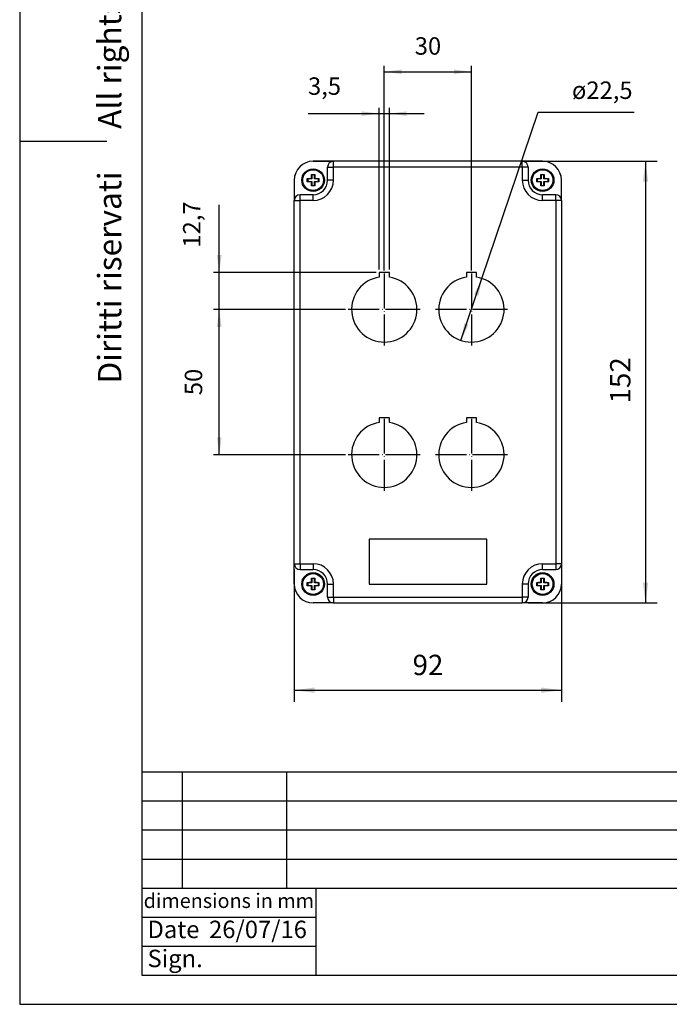
# Model space of a CAD drawing. Units: millimetres. Extents: x -863 to -443, y 99 to 693.
# Drawn here: x -863 to -639, y 99 to 438 of the extents above; entities that cross this region are included whole.
import ezdxf

# ---------------------------------------------------------------- set-up
doc = ezdxf.new("R2010")
doc.units = ezdxf.units.MM
doc.linetypes.add('DOT_CENTER', pattern=[14, 12, -1, 0, -1])
doc.layers.add('1', color=7, linetype='Continuous')
doc.styles.add('CONVERTER_11', font='ARIAL.TTF', dxfattribs={"width": 1.2})
doc.styles.add('CONVERTER_12', font='ARIAL.TTF', dxfattribs={"width": 1.38})
doc.styles.add('CONVERTER_13', font='simplex.shx', dxfattribs={"width": 0.95})
doc.dimstyles.new('ME10_DIM_10', dxfattribs={"dimtxt": 6, "dimasz": 6, "dimexe": 2, "dimexo": 1, "dimgap": 4, "dimtad": 1, "dimdsep": 46, "dimtxsty": 'CONVERTER_13', "dimsah": 1, "dimcen": 0.09, "dimclrd": 7, "dimclre": 7, "dimclrt": 7, "dimadec": 0, "dimazin": 0, "dimtfac": 1, "dimtdec": 4, "dimtix": 1, "dimtmove": 0, "dimatfit": 3, "dimfxl": 1, "dimtolj": 1, "dimtzin": 0, "dimarcsym": 0})
doc.dimstyles.new('ME10_DIM_11', dxfattribs={"dimtxt": 6, "dimasz": 6, "dimexe": 2, "dimexo": 1, "dimgap": 4, "dimtad": 1, "dimdsep": 46, "dimtxsty": 'CONVERTER_13', "dimsah": 1, "dimcen": 0.09, "dimclrd": 7, "dimclre": 7, "dimclrt": 7, "dimadec": 0, "dimazin": 0, "dimtfac": 1, "dimtdec": 4, "dimtix": 1, "dimtmove": 0, "dimatfit": 3, "dimfxl": 1, "dimtolj": 1, "dimtzin": 0, "dimarcsym": 0})
doc.dimstyles.new('ME10_DIM_12', dxfattribs={"dimtxt": 6, "dimasz": 6, "dimexe": 2, "dimexo": 1, "dimgap": 4, "dimtad": 1, "dimdsep": 46, "dimtxsty": 'CONVERTER_13', "dimsah": 1, "dimcen": 0.09, "dimclrd": 7, "dimclre": 7, "dimclrt": 7, "dimadec": 0, "dimazin": 0, "dimtfac": 1, "dimtdec": 4, "dimtix": 1, "dimtmove": 0, "dimatfit": 3, "dimfxl": 1, "dimtolj": 1, "dimtzin": 0, "dimarcsym": 0})
doc.dimstyles.new('ME10_DIM_16', dxfattribs={"dimtxt": 7, "dimasz": 7, "dimexe": 4, "dimexo": 2, "dimgap": 3, "dimtad": 1, "dimdsep": 46, "dimtxsty": 'CONVERTER_13', "dimsah": 1, "dimcen": 0.09, "dimclrd": 7, "dimclre": 7, "dimclrt": 7, "dimadec": 0, "dimazin": 0, "dimtfac": 1, "dimtdec": 4, "dimtix": 1, "dimtmove": 0, "dimatfit": 3, "dimfxl": 1, "dimtolj": 1, "dimtzin": 0, "dimarcsym": 0})
doc.dimstyles.new('ME10_DIM_17', dxfattribs={"dimtxt": 7, "dimasz": 7, "dimexe": 4, "dimexo": 2, "dimgap": 3, "dimtad": 1, "dimdsep": 46, "dimtxsty": 'CONVERTER_13', "dimsah": 1, "dimcen": 0.09, "dimclrd": 7, "dimclre": 7, "dimclrt": 7, "dimadec": 0, "dimazin": 0, "dimtfac": 1, "dimtdec": 4, "dimtix": 1, "dimtmove": 0, "dimatfit": 3, "dimfxl": 1, "dimtolj": 1, "dimtzin": 0, "dimarcsym": 0})
doc.dimstyles.new('ME10_DIM_18', dxfattribs={"dimtxt": 6, "dimasz": 6, "dimexe": 2, "dimexo": 1, "dimgap": 4, "dimtad": 1, "dimdsep": 46, "dimtxsty": 'CONVERTER_13', "dimsah": 1, "dimcen": 0.09, "dimclrd": 7, "dimclre": 7, "dimclrt": 7, "dimadec": 0, "dimazin": 0, "dimtfac": 1, "dimtdec": 4, "dimtix": 1, "dimtmove": 0, "dimatfit": 3, "dimfxl": 1, "dimtolj": 1, "dimtzin": 0, "dimarcsym": 0})

# ---------------------------------------------------------------- blocks, each defined once
blk = doc.blocks.new('_formato_A4', base_point=(-221.5518526084645, 49.58868613946105))
at = {"layer": '1', "color": 7, "linetype": 'Continuous'}
for p, q in [((-431.5518526084646, 346.5886861394612), (-431.5518526084646, 49.58868613946105)), ((-410.5518526084645, 341.5886861394612), (-410.5518526084645, 54.58868613946094)), ((-431.5518526084646, 198.0886861394608), (-416.5518526084646, 198.0886861394608)), ((-410.5518526084645, 89.58868613946106), (-226.5518526084645, 89.58868613946106)), ((-403.5518526084645, 84.58868613946106), (-403.5518526084645, 89.58868613946106)), ((-385.5518526084644, 84.58868613946106), (-385.5518526084644, 89.58868613946106)), ((-410.5518526084645, 84.58868613946106), (-226.5518526084645, 84.58868613946106)), ((-403.5518526084645, 79.58868613946106), (-403.5518526084645, 84.58868613946106)), ((-385.5518526084644, 79.58868613946106), (-385.5518526084644, 84.58868613946106)), ((-410.5518526084645, 79.58868613946106), (-226.5518526084645, 79.58868613946106)), ((-403.5518526084645, 74.58868613946106), (-403.5518526084645, 79.58868613946106)), ((-385.5518526084644, 74.58868613946106), (-385.5518526084644, 79.58868613946106)), ((-410.5518526084645, 74.58868613946106), (-226.5518526084645, 74.58868613946106)), ((-403.5518526084645, 69.58868613946106), (-403.5518526084645, 74.58868613946106)), ((-385.5518526084644, 69.58868613946106), (-385.5518526084644, 74.58868613946106)), ((-410.5518526084645, 69.58868613946106), (-226.5518526084645, 69.58868613946106)), ((-410.5518526084645, 69.58868613946106), (-410.5518526084645, 54.58868613946094)), ((-380.5518526084645, 69.58868613946106), (-380.5518526084645, 54.58868613946105)), ((-410.5518526084645, 64.58868613946095), (-380.5518526084645, 64.58868613946095)), ((-410.5518526084645, 59.58868613946091), (-380.5518526084645, 59.58868613946091)), ((-410.5518526084645, 54.58868613946094), (-226.5518526084645, 54.58868613946094)), ((-431.5518526084646, 49.58868613946105), (-221.5518526084645, 49.58868613946105))]:
    blk.add_line(p, q, dxfattribs=at)
at = {"layer": '1', "color": 7, "insert": (-415.5518526084646, 201.0886861394608), "char_height": 4, "attachment_point": 5, "rotation": 90, "line_spacing_factor": 1.32052821128451, "style": 'CONVERTER_11'}
blk.add_mtext('Diritti riservati      All rights reserved', dxfattribs=at)
at = {"layer": '1', "color": 7}
for s, insert, char_height, attachment_point, line_spacing_factor, style in [('dimensions in mm', (-395.5518526084645, 67.088686139461), 2.5, 5, 0.60024009603842, 'CONVERTER_12'), ('Date', (-409.5518526084645, 62.08868613946093), 3, 4, 1.32052821128451, 'CONVERTER_11'), ('26/07/16', (-398.9518526084645, 62.08868613946093), 3, 4, 1.32052821128451, 'CONVERTER_11'), ('Sign.', (-409.5518526084645, 57.08868613946093), 3, 4, 1.32052821128451, 'CONVERTER_11')]:
    blk.add_mtext(s, dxfattribs=dict(at, insert=insert, char_height=char_height, attachment_point=attachment_point, line_spacing_factor=line_spacing_factor, style=style))
blk = doc.blocks.new('A4', base_point=(-443.103705216929, 99.1773722789221))
at = {"layer": '1', "xscale": 2, "yscale": 2, "zscale": 2}
blk.add_blockref('_formato_A4', (-443.103705216929, 99.1773722789221), dxfattribs=at)
blk = doc.blocks.new('*D3')
at = {"layer": '1', "color": 7, "linetype": 'Continuous'}
for p, q in [((-794.397693222862, 350.9980389596641), (-794.397693222862, 374.271323268153)), ((-740.3500002018459, 350.9980389596641), (-796.397693222862, 350.9980389596641)), ((-794.397693222862, 338.298038959664), (-794.397693222862, 350.9980389596641)), ((-750.9750002018459, 338.298038959664), (-796.397693222862, 338.298038959664)), ((-794.397693222862, 326.298038959664), (-794.397693222862, 338.298038959664))]:
    blk.add_line(p, q, dxfattribs=at)
at = {"layer": '1', "color": 7}
for points in [[(-795.1876082083863, 356.9980389596641), (-793.6077782373377, 356.9980389596641), (-794.397693222862, 350.9980389596641)], [(-793.6077782373377, 332.298038959664), (-795.1876082083863, 332.298038959664), (-794.397693222862, 338.298038959664)]]:
    blk.add_solid(points, dxfattribs=at)
at = {"layer": '1', "color": 7, "insert": (-798.9976932228619, 359.571323268153), "char_height": 6, "attachment_point": 7, "rotation": 90, "line_spacing_factor": 0.60024009603842, "style": 'CONVERTER_13'}
blk.add_mtext('12,7', dxfattribs=at)
blk = doc.blocks.new('*D4')
at = {"layer": '1', "color": 7, "linetype": 'Continuous'}
for p, q in [((-739.3500002018459, 351.9980389596641), (-739.3500002018459, 407.686653817182)), ((-735.8500002018459, 351.9980389596641), (-735.8500002018459, 407.686653817182)), ((-763.854289635991, 405.686653817182), (-739.3500002018459, 405.686653817182)), ((-739.3500002018459, 405.686653817182), (-735.8500002018459, 405.686653817182)), ((-735.8500002018459, 405.686653817182), (-723.8500002018459, 405.686653817182))]:
    blk.add_line(p, q, dxfattribs=at)
at = {"layer": '1', "color": 7}
for points in [[(-745.3500002018459, 404.8967388316576), (-745.3500002018459, 406.4765688027064), (-739.3500002018459, 405.686653817182)], [(-729.8500002018459, 406.4765688027064), (-729.8500002018459, 404.8967388316576), (-735.8500002018459, 405.686653817182)]]:
    blk.add_solid(points, dxfattribs=at)
at = {"layer": '1', "color": 7, "insert": (-763.854289635991, 410.286653817182), "char_height": 6, "attachment_point": 7, "rotation": 0.00013888888888888892, "line_spacing_factor": 0.60024009603842, "style": 'CONVERTER_13'}
blk.add_mtext('3,5', dxfattribs=at)
blk = doc.blocks.new('*D5')
at = {"layer": '1', "color": 7, "linetype": 'Continuous'}
for p, q in [((-750.9750002018459, 338.298038959664), (-796.4007451462049, 338.298038959664)), ((-794.4007451462049, 288.298038959664), (-794.4007451462049, 338.298038959664)), ((-750.9750002018459, 288.298038959664), (-796.4007451462049, 288.298038959664))]:
    blk.add_line(p, q, dxfattribs=at)
at = {"layer": '1', "color": 7}
for points in [[(-793.6108301606806, 332.298038959664), (-795.1906601317293, 332.298038959664), (-794.4007451462049, 338.298038959664)], [(-795.1906601317293, 294.298038959664), (-793.6108301606806, 294.298038959664), (-794.4007451462049, 288.298038959664)]]:
    blk.add_solid(points, dxfattribs=at)
at = {"layer": '1', "color": 7, "insert": (-798.4007451462049, 308.798038959664), "char_height": 6, "attachment_point": 7, "rotation": 90, "line_spacing_factor": 0.60024009603842, "style": 'CONVERTER_13'}
blk.add_mtext('50', dxfattribs=at)
blk = doc.blocks.new('*D9')
at = {"layer": '1', "color": 7, "linetype": 'Continuous'}
for p, q in [((-768.6000002018459, 248.7980389596641), (-768.6000002018459, 203.2752154144811)), ((-676.6000002018459, 248.7980389596641), (-676.6000002018459, 203.2752154144811)), ((-768.6000002018459, 207.2752154144811), (-676.6000002018459, 207.2752154144811))]:
    blk.add_line(p, q, dxfattribs=at)
at = {"layer": '1', "color": 7}
for points in [[(-761.6000002018459, 208.1967828975929), (-761.6000002018459, 206.3536479313693), (-768.6000002018459, 207.2752154144811)], [(-683.6000002018459, 206.3536479313693), (-683.6000002018459, 208.1967828975929), (-676.6000002018459, 207.2752154144811)]]:
    blk.add_solid(points, dxfattribs=at)
at = {"layer": '1', "color": 7, "insert": (-727.8500002018459, 210.2752154144811), "char_height": 7, "attachment_point": 7, "rotation": 0.00013888888888888892, "line_spacing_factor": 0.60024009603842, "style": 'CONVERTER_13'}
blk.add_mtext('92', dxfattribs=at)
blk = doc.blocks.new('*D10')
at = {"layer": '1', "color": 7, "linetype": 'Continuous'}
for p, q in [((-688.1000002018459, 389.294118959664), (-643.6790810461864, 389.294118959664)), ((-647.6790810461864, 389.294118959664), (-647.6790810461864, 237.298038959664)), ((-688.1000002018459, 237.298038959664), (-643.6790810461864, 237.298038959664))]:
    blk.add_line(p, q, dxfattribs=at)
at = {"layer": '1', "color": 7}
for points in [[(-646.7575135630747, 382.294118959664), (-648.6006485292982, 382.294118959664), (-647.6790810461864, 389.294118959664)], [(-648.6006485292982, 244.298038959664), (-646.7575135630747, 244.298038959664), (-647.6790810461864, 237.298038959664)]]:
    blk.add_solid(points, dxfattribs=at)
at = {"layer": '1', "color": 7, "insert": (-650.6790810461864, 305.946078959664), "char_height": 7, "attachment_point": 7, "rotation": 90, "line_spacing_factor": 0.60024009603842, "style": 'CONVERTER_13'}
blk.add_mtext('152', dxfattribs=at)
blk = doc.blocks.new('*D11')
at = {"layer": '1', "color": 7, "linetype": 'Continuous'}
for p, q in [((-737.6000002018459, 351.673038959664), (-737.6000002018459, 422.091543113292)), ((-707.6000002018459, 351.673038959664), (-707.6000002018459, 422.091543113292)), ((-737.6000002018459, 420.091543113292), (-707.6000002018459, 420.091543113292))]:
    blk.add_line(p, q, dxfattribs=at)
at = {"layer": '1', "color": 7}
for points in [[(-731.6000002018459, 420.8814580988164), (-731.6000002018459, 419.3016281277676), (-737.6000002018459, 420.091543113292)], [(-713.6000002018459, 419.3016281277676), (-713.6000002018459, 420.8814580988164), (-707.6000002018459, 420.091543113292)]]:
    blk.add_solid(points, dxfattribs=at)
at = {"layer": '1', "color": 7, "insert": (-727.1000002018459, 424.091543113292), "char_height": 6, "attachment_point": 7, "rotation": 0.00013888888888888892, "line_spacing_factor": 0.60024009603842, "style": 'CONVERTER_13'}
blk.add_mtext('30', dxfattribs=at)
blk = doc.blocks.new('*D12')
at = {"layer": '1', "color": 7, "linetype": 'Continuous'}
for p, q in [((-711.2023039899138, 327.6403700110396), (-684.6695735675589, 406.139317845814)), ((-684.6695735675589, 406.139317845814), (-651.569573567559, 406.139317845814))]:
    blk.add_line(p, q, dxfattribs=at)
at = {"layer": '1', "color": 7}
for points in [[(-705.1706004417896, 343.0186832472793), (-706.6672497597053, 343.5245523574315), (-703.9976964137779, 348.9557079082884)], [(-710.0293999619022, 333.5773946720487), (-708.5327506439864, 333.0715255618965), (-711.2023039899138, 327.6403700110396)]]:
    blk.add_solid(points, dxfattribs=at)
at = {"layer": '1', "color": 7, "insert": (-672.9895735675445, 410.7393059193975), "char_height": 6, "attachment_point": 7, "rotation": 0.00013888888888888892, "line_spacing_factor": 0.60024009603842, "style": 'CONVERTER_13'}
blk.add_mtext('\\C7;ø\\C7;22,5', dxfattribs=at)

msp = doc.modelspace()

# ---------------------------------------------------------------- linework, layer by layer
at = {"color": 7, "linetype": 'Continuous'}
for p, q in [((-683.1000002018459, 389.298038959664), (-762.1000002018458, 389.298038959664)), ((-683.1000002018459, 389.298038959664), (-762.1000002018458, 389.298038959664)), ((-762.1000002018459, 389.2941189596641), (-755.1000002018459, 389.2941189596641)), ((-757.1000002018459, 387.2941189596641), (-755.1000002018459, 387.2941189596641)), ((-757.1000002018459, 382.7941189596641), (-757.1000002018459, 387.2941189596641)), ((-690.1000002018459, 389.2941189596641), (-755.1000002018459, 389.2941189596641)), ((-755.1000002018459, 387.2941189596641), (-755.1000002018459, 389.2941189596641)), ((-690.1000002018459, 387.2941189596641), (-755.1000002018459, 387.2941189596641)), ((-755.1000002018459, 382.7941189596641), (-755.1000002018459, 387.2941189596641)), ((-690.1000002018459, 389.2941189596641), (-683.1000002018459, 389.2941189596641)), ((-690.1000002018459, 387.2941189596641), (-690.1000002018459, 389.2941189596641)), ((-690.1000002018459, 387.2941189596641), (-690.1000002018459, 382.7941189596641)), ((-688.1000002018459, 387.2941189596641), (-690.1000002018459, 387.2941189596641)), ((-688.1000002018459, 387.2941189596641), (-688.1000002018459, 382.7941189596641)), ((-764.0886060202481, 383.3866447780663), (-763.9689807536382, 383.2670195114565)), ((-762.5689807536382, 383.2670195114565), (-763.9689807536382, 383.2670195114565)), ((-763.9689807536382, 383.2670195114565), (-763.9689807536382, 382.3290584078717)), ((-762.6981219497544, 383.3961607075727), (-762.5689807536382, 383.2670195114565)), ((-762.5689807536382, 384.6670195114565), (-762.6886060202481, 384.7866447780664)), ((-762.5689807536382, 384.6670195114565), (-762.5689807536382, 383.2670195114565)), ((-761.6310196500535, 384.6670195114565), (-762.5689807536382, 384.6670195114565)), ((-761.6310196500535, 384.6670195114565), (-761.5113943834436, 384.7866447780664)), ((-761.6310196500535, 383.2670195114565), (-761.6310196500535, 384.6670195114565)), ((-761.5018784539374, 383.3961607075727), (-761.6310196500535, 383.2670195114565)), ((-760.2310196500536, 383.2670195114565), (-761.6310196500535, 383.2670195114565)), ((-760.2310196500536, 383.2670195114565), (-760.1113943834436, 383.3866447780663)), ((-760.2310196500536, 382.3290584078717), (-760.2310196500536, 383.2670195114565)), ((-685.0886060202481, 383.3866447780663), (-684.9689807536382, 383.2670195114565)), ((-684.9689807536382, 383.2670195114565), (-684.9689807536382, 382.3290584078717)), ((-683.5689807536382, 383.2670195114565), (-684.9689807536382, 383.2670195114565)), ((-683.6981219497544, 383.3961607075727), (-683.5689807536382, 383.2670195114565)), ((-683.5689807536382, 384.6670195114565), (-683.6886060202481, 384.7866447780664)), ((-683.5689807536382, 384.6670195114565), (-683.5689807536382, 383.2670195114565)), ((-682.6310196500534, 384.6670195114565), (-683.5689807536382, 384.6670195114565)), ((-682.6310196500534, 384.6670195114565), (-682.5113943834436, 384.7866447780664)), ((-682.6310196500534, 383.2670195114565), (-682.6310196500534, 384.6670195114565)), ((-682.5018784539374, 383.3961607075727), (-682.6310196500534, 383.2670195114565)), ((-681.2310196500534, 383.2670195114565), (-682.6310196500534, 383.2670195114565)), ((-681.2310196500534, 383.2670195114565), (-681.1113943834436, 383.3866447780663)), ((-681.2310196500534, 382.3290584078717), (-681.2310196500534, 383.2670195114565)), ((-768.6000002018458, 382.798038959664), (-768.6000002018459, 382.7941189596641)), ((-768.6000002018458, 382.798038959664), (-768.6000002018459, 382.7941189596641)), ((-768.6000002018459, 382.7941189596641), (-768.6000002018459, 375.7941189596641)), ((-768.6000002018459, 382.7941189596641), (-768.6000002018459, 375.7941189596641)), ((-768.6000002018459, 382.7941189596641), (-768.6000002018459, 375.7941189596641)), ((-763.9689807536382, 382.3290584078717), (-764.0886060202481, 382.2094331412617)), ((-763.9689807536382, 382.3290584078717), (-762.5689807536382, 382.3290584078717)), ((-762.6981219497544, 382.1999172117555), (-762.5689807536382, 382.3290584078717)), ((-762.5689807536382, 380.9290584078717), (-762.6886060202481, 380.8094331412618)), ((-762.5689807536382, 382.3290584078717), (-762.5689807536382, 380.9290584078717)), ((-762.5689807536382, 380.9290584078717), (-761.6310196500535, 380.9290584078717)), ((-761.6310196500535, 382.3290584078717), (-760.2310196500536, 382.3290584078717)), ((-761.5018784539374, 382.1999172117555), (-761.6310196500535, 382.3290584078717)), ((-761.6310196500535, 380.9290584078717), (-761.6310196500535, 382.3290584078717)), ((-761.6310196500535, 380.9290584078717), (-761.5113943834436, 380.8094331412618)), ((-760.2310196500536, 382.3290584078717), (-760.1113943834436, 382.2094331412617)), ((-755.1000002018459, 382.7941189596641), (-757.1000002018459, 382.7941189596641)), ((-690.1000002018459, 382.7941189596641), (-688.1000002018459, 382.7941189596641)), ((-684.9689807536382, 382.3290584078717), (-685.0886060202481, 382.2094331412617)), ((-684.9689807536382, 382.3290584078717), (-683.5689807536382, 382.3290584078717)), ((-683.6981219497544, 382.1999172117555), (-683.5689807536382, 382.3290584078717)), ((-683.5689807536382, 380.9290584078717), (-683.6886060202481, 380.8094331412618)), ((-683.5689807536382, 382.3290584078717), (-683.5689807536382, 380.9290584078717)), ((-683.5689807536382, 380.9290584078717), (-682.6310196500534, 380.9290584078717)), ((-682.6310196500534, 382.3290584078717), (-681.2310196500534, 382.3290584078717)), ((-682.5018784539373, 382.1999172117555), (-682.6310196500534, 382.3290584078717)), ((-682.6310196500534, 380.9290584078717), (-682.6310196500534, 382.3290584078717)), ((-682.6310196500534, 380.9290584078717), (-682.5113943834436, 380.8094331412618)), ((-681.2310196500534, 382.3290584078717), (-681.1113943834436, 382.2094331412617)), ((-676.6000002018459, 382.7941189596641), (-676.6000002018459, 382.798038959664)), ((-676.6000002018459, 382.7941189596641), (-676.6000002018459, 382.798038959664)), ((-676.6000002018459, 375.7941189596641), (-676.6000002018459, 382.7941189596641)), ((-676.6000002018459, 375.7941189596641), (-676.6000002018459, 382.7941189596641)), ((-676.6000002018459, 375.7941189596641), (-676.6000002018459, 382.7941189596641)), ((-766.6000002018459, 375.7941189596641), (-766.6000002018459, 377.7941189596641)), ((-762.1000002018459, 377.7941189596641), (-766.6000002018459, 377.7941189596641)), ((-762.1000002018459, 375.7941189596641), (-762.1000002018459, 377.7941189596641)), ((-683.1000002018459, 375.7941189596641), (-683.1000002018459, 377.7941189596641)), ((-678.6000002018459, 377.7941189596641), (-683.1000002018459, 377.7941189596641)), ((-678.6000002018459, 375.7941189596641), (-678.6000002018459, 377.7941189596641)), ((-768.6000002018459, 250.7980389596641), (-768.6000002018459, 375.7941189596641)), ((-768.6000002018459, 375.7941189596641), (-766.6000002018459, 375.7941189596641)), ((-768.6000002018459, 250.7980389596641), (-768.6000002018459, 375.7941189596641)), ((-768.6000002018459, 250.7980389596641), (-768.6000002018459, 375.7941189596641)), ((-762.1000002018459, 375.7941189596641), (-766.6000002018459, 375.7941189596641)), ((-766.6000002018459, 250.7980389596641), (-766.6000002018459, 375.7941189596641)), ((-678.6000002018459, 375.7941189596641), (-683.1000002018459, 375.7941189596641)), ((-678.6000002018459, 375.7941189596641), (-678.6000002018459, 250.7980389596641)), ((-676.6000002018459, 375.7941189596641), (-678.6000002018459, 375.7941189596641)), ((-676.6000002018459, 375.7941189596641), (-676.6000002018459, 250.7980389596641)), ((-676.6000002018459, 375.7941189596641), (-676.6000002018459, 250.7980389596641)), ((-676.6000002018459, 375.7941189596641), (-676.6000002018459, 250.7980389596641)), ((-739.3500002018459, 350.9980389596641), (-739.3500002018459, 349.4110943451105)), ((-735.8500002018459, 350.9980389596641), (-739.3500002018459, 350.9980389596641)), ((-735.8500002018459, 349.4110943451105), (-735.8500002018459, 350.9980389596641)), ((-705.8500002018459, 350.9980389596641), (-709.3500002018459, 350.9980389596641)), ((-709.3500002018459, 350.9980389596641), (-709.3500002018459, 349.4110943451105)), ((-705.8500002018459, 349.4110943451105), (-705.8500002018459, 350.9980389596641)), ((-735.8500002018459, 300.9980389596641), (-739.3500002018459, 300.9980389596641)), ((-739.3500002018459, 300.9980389596641), (-739.3500002018459, 299.4110943451105)), ((-735.8500002018459, 299.4110943451105), (-735.8500002018459, 300.9980389596641)), ((-709.3500002018459, 300.9980389596641), (-709.3500002018459, 299.4110943451105)), ((-705.8500002018459, 300.9980389596641), (-709.3500002018459, 300.9980389596641)), ((-705.8500002018459, 299.4110943451105), (-705.8500002018459, 300.9980389596641)), ((-702.3500002018459, 259.298038959664), (-742.8500002018458, 259.298038959664)), ((-742.8500002018458, 259.298038959664), (-742.8500002018458, 243.7980389596641)), ((-702.3500002018459, 243.7980389596641), (-702.3500002018459, 259.298038959664)), ((-768.6000002018458, 243.8019589596641), (-768.6000002018459, 250.7980389596641)), ((-768.6000002018459, 250.7980389596641), (-766.6000002018459, 250.7980389596641)), ((-768.6000002018458, 243.8019589596641), (-768.6000002018459, 250.7980389596641)), ((-768.6000002018458, 243.8019589596641), (-768.6000002018459, 250.7980389596641)), ((-766.6000002018459, 250.7980389596641), (-762.1000002018459, 250.7980389596641)), ((-766.6000002018459, 250.7980389596641), (-766.6000002018459, 248.7980389596641)), ((-762.1000002018459, 250.7980389596641), (-762.1000002018459, 248.7980389596641)), ((-683.1000002018459, 248.7980389596641), (-683.1000002018459, 250.7980389596641)), ((-683.1000002018459, 250.7980389596641), (-678.6000002018459, 250.7980389596641)), ((-676.6000002018459, 250.7980389596641), (-678.6000002018459, 250.7980389596641)), ((-678.6000002018459, 250.7980389596641), (-678.6000002018459, 248.7980389596641)), ((-676.6000002018459, 250.7980389596641), (-676.6000002018459, 243.8019589596641)), ((-676.6000002018459, 250.7980389596641), (-676.6000002018459, 243.8019589596641)), ((-676.6000002018459, 250.7980389596641), (-676.6000002018459, 243.8019589596641)), ((-766.6000002018459, 248.7980389596641), (-762.1000002018459, 248.7980389596641)), ((-683.1000002018459, 248.7980389596641), (-678.6000002018459, 248.7980389596641)), ((-764.0886060202481, 244.3866447780663), (-763.9689807536382, 244.2670195114565)), ((-762.5689807536382, 244.2670195114565), (-763.9689807536382, 244.2670195114565)), ((-763.9689807536382, 244.2670195114565), (-763.9689807536382, 243.3290584078717)), ((-762.6981219497544, 244.3961607075726), (-762.5689807536382, 244.2670195114565)), ((-762.5689807536382, 245.6670195114565), (-762.6886060202481, 245.7866447780664)), ((-762.5689807536382, 245.6670195114565), (-762.5689807536382, 244.2670195114565)), ((-761.6310196500535, 245.6670195114565), (-762.5689807536382, 245.6670195114565)), ((-761.6310196500535, 245.6670195114565), (-761.5113943834436, 245.7866447780664)), ((-761.6310196500535, 244.2670195114565), (-761.6310196500535, 245.6670195114565)), ((-761.5018784539374, 244.3961607075726), (-761.6310196500535, 244.2670195114565)), ((-760.2310196500536, 244.2670195114565), (-761.6310196500535, 244.2670195114565)), ((-760.2310196500536, 244.2670195114565), (-760.1113943834436, 244.3866447780663)), ((-760.2310196500536, 243.3290584078717), (-760.2310196500536, 244.2670195114565)), ((-685.0886060202481, 244.3866447780663), (-684.9689807536382, 244.2670195114565)), ((-683.5689807536382, 244.2670195114565), (-684.9689807536382, 244.2670195114565)), ((-684.9689807536382, 244.2670195114565), (-684.9689807536382, 243.3290584078717)), ((-683.6981219497544, 244.3961607075726), (-683.5689807536382, 244.2670195114565)), ((-683.5689807536382, 245.6670195114565), (-683.6886060202481, 245.7866447780664)), ((-683.5689807536382, 245.6670195114565), (-683.5689807536382, 244.2670195114565)), ((-682.6310196500534, 245.6670195114565), (-683.5689807536382, 245.6670195114565)), ((-682.6310196500534, 245.6670195114565), (-682.5113943834436, 245.7866447780664)), ((-682.6310196500534, 244.2670195114565), (-682.6310196500534, 245.6670195114565)), ((-682.5018784539374, 244.3961607075726), (-682.6310196500534, 244.2670195114565)), ((-681.2310196500534, 244.2670195114565), (-682.6310196500534, 244.2670195114565)), ((-681.2310196500534, 244.2670195114565), (-681.1113943834436, 244.3866447780663)), ((-681.2310196500534, 243.3290584078717), (-681.2310196500534, 244.2670195114565)), ((-768.6000002018459, 243.7980389596641), (-768.6000002018458, 243.8019589596641)), ((-763.9689807536382, 243.3290584078717), (-764.0886060202481, 243.2094331412618)), ((-763.9689807536382, 243.3290584078717), (-762.5689807536382, 243.3290584078717)), ((-762.6981219497544, 243.1999172117555), (-762.5689807536382, 243.3290584078717)), ((-762.5689807536382, 241.9290584078717), (-762.6886060202481, 241.8094331412618)), ((-762.5689807536382, 243.3290584078717), (-762.5689807536382, 241.9290584078717)), ((-762.5689807536382, 241.9290584078717), (-761.6310196500535, 241.9290584078717)), ((-761.5018784539374, 243.1999172117555), (-761.6310196500535, 243.3290584078717)), ((-761.6310196500535, 241.9290584078717), (-761.6310196500535, 243.3290584078717)), ((-761.6310196500535, 243.3290584078717), (-760.2310196500536, 243.3290584078717)), ((-761.6310196500535, 241.9290584078717), (-761.5113943834436, 241.8094331412618)), ((-760.2310196500536, 243.3290584078717), (-760.1113943834436, 243.2094331412618)), ((-757.1000002018459, 239.2980389596641), (-757.1000002018459, 243.7980389596641)), ((-757.1000002018459, 243.7980389596641), (-755.1000002018459, 243.7980389596641)), ((-755.1000002018459, 239.2980389596641), (-755.1000002018459, 243.7980389596641)), ((-742.8500002018458, 243.7980389596641), (-702.3500002018459, 243.7980389596641)), ((-690.1000002018459, 243.7980389596641), (-690.1000002018459, 239.2980389596641)), ((-688.1000002018459, 243.7980389596641), (-690.1000002018459, 243.7980389596641)), ((-688.1000002018459, 243.7980389596641), (-688.1000002018459, 239.2980389596641)), ((-684.9689807536382, 243.3290584078717), (-685.0886060202481, 243.2094331412618)), ((-684.9689807536382, 243.3290584078717), (-683.5689807536382, 243.3290584078717)), ((-683.6981219497544, 243.1999172117555), (-683.5689807536382, 243.3290584078717)), ((-683.5689807536382, 241.9290584078717), (-683.6886060202481, 241.8094331412618)), ((-683.5689807536382, 243.3290584078717), (-683.5689807536382, 241.9290584078717)), ((-683.5689807536382, 241.9290584078717), (-682.6310196500534, 241.9290584078717)), ((-682.5018784539374, 243.1999172117555), (-682.6310196500534, 243.3290584078717)), ((-682.6310196500534, 243.3290584078717), (-681.2310196500534, 243.3290584078717)), ((-682.6310196500534, 241.9290584078717), (-682.6310196500534, 243.3290584078717)), ((-682.6310196500534, 241.9290584078717), (-682.5113943834436, 241.8094331412618)), ((-681.2310196500534, 243.3290584078717), (-681.1113943834436, 243.2094331412618)), ((-676.6000002018459, 243.8019589596641), (-676.6000002018459, 243.7980389596641)), ((-755.1000002018459, 237.2980389596641), (-762.1000002018459, 237.2980389596641)), ((-757.1000002018459, 239.2980389596641), (-755.1000002018459, 239.2980389596641)), ((-755.1000002018459, 239.2980389596641), (-690.1000002018459, 239.2980389596641)), ((-755.1000002018459, 239.2980389596641), (-755.1000002018459, 237.2980389596641)), ((-755.1000002018459, 237.2980389596641), (-690.1000002018459, 237.2980389596641)), ((-690.1000002018459, 239.2980389596641), (-690.1000002018459, 237.2980389596641)), ((-688.1000002018459, 239.2980389596641), (-690.1000002018459, 239.2980389596641)), ((-683.1000002018459, 237.2980389596641), (-690.1000002018459, 237.2980389596641))]:
    msp.add_line(p, q, dxfattribs=at)
for centre, radius in [((-762.1000002018458, 382.798038959664), 3.900000000000091), ((-762.1000002018458, 382.798038959664), 3.578947368421154), ((-683.1000002018459, 382.798038959664), 3.899999999999977), ((-683.1000002018459, 382.798038959664), 3.578947368421041), ((-762.1000002018459, 243.7980389596641), 3.899999999999977), ((-762.1000002018459, 243.7980389596641), 3.578947368421041), ((-683.1000002018459, 243.7980389596641), 3.899999999999977), ((-683.1000002018459, 243.7980389596641), 3.578947368421041)]:
    msp.add_circle(centre, radius, dxfattribs=at)
for centre, radius, start, end in [((-762.1000002018458, 382.798038959664), 6.5, 90, 180), ((-762.1000002018458, 382.798038959664), 6.5, 90, 180), ((-762.1000002018459, 382.7941189596641), 6.5, 90, 180), ((-755.1000002018459, 387.2941189596641), 2, 90, 180), ((-690.1000002018459, 387.2941189596641), 2, 0, 90), ((-683.1000002018459, 382.798038959664), 6.5, 0, 90), ((-683.1000002018459, 382.798038959664), 6.5, 0, 90), ((-683.1000002018459, 382.7941189596641), 6.5, 0, 90), ((-762.1000002018459, 382.7941189596641), 5, 270, 0), ((-762.1000002018459, 382.7941189596641), 7, 270, 0), ((-683.1000002018459, 382.7941189596641), 7, 180, 270), ((-683.1000002018459, 382.7941189596641), 5, 180, 270), ((-766.6000002018459, 375.7941189596641), 2, 90, 180), ((-678.6000002018459, 375.7941189596641), 2, 0, 90), ((-737.6000002018459, 338.298038959664), 11.25000000000007, 98.94901806532918, 81.05098193467083), ((-707.6000002018459, 338.298038959664), 11.25000000000007, 98.94901806532918, 81.05098193467083), ((-737.6000002018459, 288.298038959664), 11.25000000000007, 98.94901806532918, 81.05098193467083), ((-707.6000002018459, 288.298038959664), 11.25000000000007, 98.94901806532918, 81.05098193467083), ((-766.6000002018459, 250.7980389596641), 2, 180, 270), ((-762.1000002018459, 243.7980389596641), 7, 0, 90), ((-683.1000002018459, 243.7980389596641), 7, 90, 180), ((-678.6000002018459, 250.7980389596641), 2, 270, 0), ((-762.1000002018459, 243.7980389596641), 5, 0, 90), ((-683.1000002018459, 243.7980389596641), 5, 90, 180), ((-762.1000002018459, 243.7980389596641), 6.5, 180, 270), ((-683.1000002018459, 243.7980389596641), 6.5, 270, 0), ((-755.1000002018459, 239.2980389596641), 2, 180, 270), ((-690.1000002018459, 239.2980389596641), 2, 270, 0)]:
    msp.add_arc(centre, radius, start, end, dxfattribs=at)
for points in [[(-764.0886060202481, 382.2094331412617), (-764.0890647358862, 382.4056350807239), (-764.0899821471621, 382.798038959664), (-764.0890647358862, 383.1904428386041), (-764.0886060202481, 383.3866447780663)], [(-762.6886060202481, 384.7866447780664), (-762.4924040807857, 384.7871034937044), (-762.1000002018461, 384.7880209049806), (-761.7075963229058, 384.7871034937044), (-761.5113943834436, 384.7866447780664)], [(-760.1113943834436, 383.3866447780663), (-760.1109356678055, 383.1904428386041), (-760.1100182565292, 382.798038959664), (-760.1109356678056, 382.405635080724), (-760.1113943834436, 382.2094331412617)], [(-685.0886060202481, 382.2094331412617), (-685.0890647358862, 382.4056350807239), (-685.0899821471623, 382.798038959664), (-685.0890647358862, 383.1904428386041), (-685.0886060202481, 383.3866447780663)], [(-683.6886060202481, 384.7866447780664), (-683.4924040807858, 384.7871034937044), (-683.1000002018459, 384.7880209049806), (-682.7075963229058, 384.7871034937044), (-682.5113943834436, 384.7866447780664)], [(-681.1113943834436, 383.3866447780663), (-681.1109356678055, 383.1904428386041), (-681.1100182565293, 382.798038959664), (-681.1109356678056, 382.405635080724), (-681.1113943834436, 382.2094331412617)], [(-761.5113943834436, 380.8094331412618), (-761.7075963229059, 380.8089744256237), (-762.1000002018457, 380.8080570143476), (-762.492404080786, 380.8089744256238), (-762.6886060202481, 380.8094331412618)], [(-682.5113943834436, 380.8094331412618), (-682.7075963229058, 380.8089744256237), (-683.1000002018458, 380.8080570143476), (-683.492404080786, 380.8089744256238), (-683.6886060202481, 380.8094331412618)], [(-764.0886060202481, 243.2094331412618), (-764.0890647358862, 243.4056350807241), (-764.0899821471623, 243.7980389596641), (-764.089064735886, 244.1904428386041), (-764.0886060202481, 244.3866447780663)], [(-762.6886060202481, 245.7866447780664), (-762.4924040807858, 245.7871034937044), (-762.1000002018459, 245.7880209049806), (-761.7075963229058, 245.7871034937044), (-761.5113943834436, 245.7866447780664)], [(-760.1113943834436, 244.3866447780663), (-760.1109356678055, 244.1904428386041), (-760.1100182565294, 243.798038959664), (-760.1109356678056, 243.4056350807241), (-760.1113943834436, 243.2094331412618)], [(-685.0886060202481, 243.2094331412618), (-685.0890647358862, 243.4056350807241), (-685.0899821471622, 243.7980389596641), (-685.089064735886, 244.1904428386041), (-685.0886060202481, 244.3866447780663)], [(-683.6886060202481, 245.7866447780664), (-683.4924040807858, 245.7871034937044), (-683.1000002018459, 245.7880209049806), (-682.7075963229058, 245.7871034937044), (-682.5113943834436, 245.7866447780664)], [(-681.1113943834436, 244.3866447780663), (-681.1109356678055, 244.1904428386041), (-681.1100182565294, 243.798038959664), (-681.1109356678055, 243.4056350807241), (-681.1113943834436, 243.2094331412618)], [(-761.5113943834436, 241.8094331412618), (-761.7075963229059, 241.8089744256237), (-762.1000002018457, 241.8080570143476), (-762.492404080786, 241.8089744256237), (-762.6886060202481, 241.8094331412618)], [(-682.5113943834436, 241.8094331412618), (-682.7075963229058, 241.8089744256237), (-683.1000002018458, 241.8080570143476), (-683.492404080786, 241.8089744256237), (-683.6886060202481, 241.8094331412618)]]:
    msp.add_open_spline(points, degree=3, dxfattribs=at)
for points, knots in [([(-764.0886060202481, 383.3866447780663), (-763.8579238832181, 383.388871041014), (-763.3944381077342, 383.3933440210553), (-762.9309345300388, 383.395218958064), (-762.6981219497544, 383.3961607075727)], [0, 0, 0, 0, 0.6920771362913911, 1.390519058955364, 1.390519058955364, 1.390519058955364, 1.390519058955364]), ([(-762.6981219497544, 383.3961607075727), (-762.697180200246, 383.6289732878569), (-762.6953052632373, 384.0924768655526), (-762.6908322831956, 384.5559626410362), (-762.6886060202481, 384.7866447780664)], [0, 0, 0, 0, 0.6984419226638025, 1.390519058955364, 1.390519058955364, 1.390519058955364, 1.390519058955364]), ([(-761.5113943834436, 384.7866447780664), (-761.5091681204959, 384.5559626410363), (-761.5046951404543, 384.0924768655524), (-761.5028202034458, 383.628973287857), (-761.5018784539374, 383.3961607075727)], [0, 0, 0, 0, 0.6920771362915632, 1.390519058955364, 1.390519058955364, 1.390519058955364, 1.390519058955364]), ([(-761.5018784539374, 383.3961607075727), (-761.269065873653, 383.3952189580641), (-760.8055622959575, 383.3933440210553), (-760.3420765204738, 383.388871041014), (-760.1113943834436, 383.3866447780663)], [0, 0, 0, 0, 0.6984419226638593, 1.390519058955478, 1.390519058955478, 1.390519058955478, 1.390519058955478]), ([(-685.0886060202481, 383.3866447780663), (-684.8579238832181, 383.388871041014), (-684.3944381077342, 383.3933440210553), (-683.9309345300388, 383.395218958064), (-683.6981219497544, 383.3961607075727)], [0, 0, 0, 0, 0.6920771362913911, 1.390519058955364, 1.390519058955364, 1.390519058955364, 1.390519058955364]), ([(-683.6981219497544, 383.3961607075727), (-683.6971802002458, 383.6289732878569), (-683.6953052632372, 384.0924768655526), (-683.6908322831957, 384.5559626410362), (-683.6886060202481, 384.7866447780664)], [0, 0, 0, 0, 0.6984419226638025, 1.390519058955364, 1.390519058955364, 1.390519058955364, 1.390519058955364]), ([(-682.5113943834436, 384.7866447780664), (-682.5091681204958, 384.5559626410363), (-682.5046951404544, 384.0924768655524), (-682.5028202034457, 383.628973287857), (-682.5018784539374, 383.3961607075727)], [0, 0, 0, 0, 0.6920771362915632, 1.390519058955364, 1.390519058955364, 1.390519058955364, 1.390519058955364]), ([(-682.5018784539374, 383.3961607075727), (-682.2690658736531, 383.3952189580641), (-681.8055622959575, 383.3933440210553), (-681.3420765204738, 383.388871041014), (-681.1113943834436, 383.3866447780663)], [0, 0, 0, 0, 0.6984419226638593, 1.390519058955478, 1.390519058955478, 1.390519058955478, 1.390519058955478]), ([(-762.6981219497544, 382.1999172117555), (-762.9309345300388, 382.2008589612641), (-763.3944381077342, 382.2027338982726), (-763.857923883218, 382.207206878314), (-764.0886060202481, 382.2094331412617)], [0, 0, 0, 0, 0.6984419226638587, 1.390519058955363, 1.390519058955363, 1.390519058955363, 1.390519058955363]), ([(-762.6886060202481, 380.8094331412618), (-762.690832283196, 381.040115278292), (-762.6953052632371, 381.5036010537757), (-762.6971802002458, 381.9671046314711), (-762.6981219497544, 382.1999172117555)], [0, 0, 0, 0, 0.6920771362914485, 1.390519058955364, 1.390519058955364, 1.390519058955364, 1.390519058955364]), ([(-761.5018784539374, 382.1999172117555), (-761.502820203446, 381.9671046314712), (-761.5046951404545, 381.5036010537757), (-761.5091681204958, 381.0401152782918), (-761.5113943834436, 380.8094331412618)], [0, 0, 0, 0, 0.698441922663973, 1.390519058955364, 1.390519058955364, 1.390519058955364, 1.390519058955364]), ([(-760.1113943834436, 382.2094331412617), (-760.3420765204736, 382.2072068783139), (-760.8055622959577, 382.2027338982726), (-761.2690658736528, 382.2008589612641), (-761.5018784539374, 382.1999172117555)], [0, 0, 0, 0, 0.692077136291618, 1.390519058955477, 1.390519058955477, 1.390519058955477, 1.390519058955477]), ([(-683.6981219497544, 382.1999172117555), (-683.9309345300387, 382.2008589612641), (-684.394438107734, 382.2027338982726), (-684.8579238832181, 382.207206878314), (-685.0886060202481, 382.2094331412617)], [0, 0, 0, 0, 0.6984419226638587, 1.390519058955363, 1.390519058955363, 1.390519058955363, 1.390519058955363]), ([(-683.6886060202481, 380.8094331412618), (-683.6908322831962, 381.040115278292), (-683.6953052632372, 381.5036010537757), (-683.6971802002457, 381.9671046314711), (-683.6981219497544, 382.1999172117555)], [0, 0, 0, 0, 0.6920771362914485, 1.390519058955364, 1.390519058955364, 1.390519058955364, 1.390519058955364]), ([(-682.5018784539373, 382.1999172117555), (-682.5028202034458, 381.9671046314712), (-682.5046951404549, 381.5036010537757), (-682.509168120496, 381.0401152782919), (-682.5113943834436, 380.8094331412618)], [0, 0, 0, 0, 0.6984419226639735, 1.390519058955364, 1.390519058955364, 1.390519058955364, 1.390519058955364]), ([(-681.1113943834436, 382.2094331412617), (-681.3420765204736, 382.2072068783139), (-681.8055622959575, 382.2027338982728), (-682.2690658736532, 382.2008589612642), (-682.5018784539373, 382.1999172117555)], [0, 0, 0, 0, 0.692077136291618, 1.390519058955363, 1.390519058955363, 1.390519058955363, 1.390519058955363]), ([(-764.0886060202481, 244.3866447780663), (-763.8579238832181, 244.388871041014), (-763.394438107734, 244.3933440210554), (-762.9309345300388, 244.395218958064), (-762.6981219497544, 244.3961607075726)], [0, 0, 0, 0, 0.6920771362913914, 1.390519058955364, 1.390519058955364, 1.390519058955364, 1.390519058955364]), ([(-762.6981219497544, 244.3961607075726), (-762.6971802002461, 244.628973287857), (-762.695305263237, 245.0924768655524), (-762.6908322831958, 245.5559626410363), (-762.6886060202481, 245.7866447780664)], [0, 0, 0, 0, 0.6984419226638877, 1.390519058955477, 1.390519058955477, 1.390519058955477, 1.390519058955477]), ([(-761.5113943834436, 245.7866447780664), (-761.5091681204959, 245.5559626410363), (-761.5046951404543, 245.0924768655525), (-761.5028202034457, 244.6289732878569), (-761.5018784539374, 244.3961607075726)], [0, 0, 0, 0, 0.6920771362915916, 1.390519058955478, 1.390519058955478, 1.390519058955478, 1.390519058955478]), ([(-761.5018784539374, 244.3961607075726), (-761.269065873653, 244.395218958064), (-760.8055622959578, 244.3933440210554), (-760.3420765204736, 244.388871041014), (-760.1113943834436, 244.3866447780663)], [0, 0, 0, 0, 0.6984419226638588, 1.390519058955478, 1.390519058955478, 1.390519058955478, 1.390519058955478]), ([(-685.0886060202481, 244.3866447780663), (-684.8579238832182, 244.388871041014), (-684.394438107734, 244.3933440210554), (-683.9309345300388, 244.395218958064), (-683.6981219497544, 244.3961607075726)], [0, 0, 0, 0, 0.6920771362913914, 1.390519058955364, 1.390519058955364, 1.390519058955364, 1.390519058955364]), ([(-683.6981219497544, 244.3961607075726), (-683.697180200246, 244.628973287857), (-683.695305263237, 245.0924768655524), (-683.6908322831958, 245.5559626410363), (-683.6886060202481, 245.7866447780664)], [0, 0, 0, 0, 0.6984419226638877, 1.390519058955477, 1.390519058955477, 1.390519058955477, 1.390519058955477]), ([(-682.5113943834436, 245.7866447780664), (-682.5091681204957, 245.5559626410363), (-682.5046951404544, 245.0924768655525), (-682.5028202034459, 244.6289732878569), (-682.5018784539374, 244.3961607075726)], [0, 0, 0, 0, 0.6920771362915916, 1.390519058955478, 1.390519058955478, 1.390519058955478, 1.390519058955478]), ([(-682.5018784539374, 244.3961607075726), (-682.2690658736528, 244.395218958064), (-681.8055622959578, 244.3933440210554), (-681.3420765204736, 244.388871041014), (-681.1113943834436, 244.3866447780663)], [0, 0, 0, 0, 0.6984419226638588, 1.390519058955478, 1.390519058955478, 1.390519058955478, 1.390519058955478]), ([(-762.6981219497544, 243.1999172117555), (-762.9309345300387, 243.2008589612641), (-763.394438107734, 243.2027338982727), (-763.8579238832182, 243.2072068783141), (-764.0886060202481, 243.2094331412618)], [0, 0, 0, 0, 0.6984419226638591, 1.390519058955364, 1.390519058955364, 1.390519058955364, 1.390519058955364]), ([(-762.6886060202481, 241.8094331412618), (-762.6908322831957, 242.0401152782918), (-762.6953052632374, 242.5036010537757), (-762.6971802002458, 242.9671046314712), (-762.6981219497544, 243.1999172117555)], [0, 0, 0, 0, 0.6920771362915338, 1.390519058955364, 1.390519058955364, 1.390519058955364, 1.390519058955364]), ([(-761.5018784539374, 243.1999172117555), (-761.5028202034459, 242.9671046314712), (-761.5046951404546, 242.5036010537756), (-761.509168120496, 242.0401152782919), (-761.5113943834436, 241.8094331412618)], [0, 0, 0, 0, 0.6984419226638593, 1.390519058955364, 1.390519058955364, 1.390519058955364, 1.390519058955364]), ([(-760.1113943834436, 243.2094331412618), (-760.3420765204736, 243.2072068783141), (-760.8055622959575, 243.2027338982728), (-761.269065873653, 243.2008589612641), (-761.5018784539374, 243.1999172117555)], [0, 0, 0, 0, 0.6920771362916185, 1.390519058955478, 1.390519058955478, 1.390519058955478, 1.390519058955478]), ([(-683.6981219497544, 243.1999172117555), (-683.9309345300389, 243.2008589612641), (-684.394438107734, 243.2027338982727), (-684.8579238832183, 243.2072068783141), (-685.0886060202481, 243.2094331412618)], [0, 0, 0, 0, 0.6984419226638591, 1.390519058955364, 1.390519058955364, 1.390519058955364, 1.390519058955364]), ([(-683.6886060202481, 241.8094331412618), (-683.6908322831958, 242.0401152782918), (-683.6953052632373, 242.5036010537757), (-683.6971802002458, 242.9671046314712), (-683.6981219497544, 243.1999172117555)], [0, 0, 0, 0, 0.6920771362915338, 1.390519058955364, 1.390519058955364, 1.390519058955364, 1.390519058955364]), ([(-682.5018784539374, 243.1999172117555), (-682.502820203446, 242.9671046314712), (-682.5046951404545, 242.5036010537756), (-682.5091681204959, 242.0401152782919), (-682.5113943834436, 241.8094331412618)], [0, 0, 0, 0, 0.6984419226638593, 1.390519058955364, 1.390519058955364, 1.390519058955364, 1.390519058955364]), ([(-681.1113943834436, 243.2094331412618), (-681.3420765204737, 243.2072068783141), (-681.8055622959573, 243.2027338982728), (-682.2690658736532, 243.2008589612641), (-682.5018784539374, 243.1999172117555)], [0, 0, 0, 0, 0.6920771362916185, 1.390519058955478, 1.390519058955478, 1.390519058955478, 1.390519058955478])]:
    msp.add_open_spline(points, degree=3, knots=knots, dxfattribs=at)
at = {"layer": '1', "color": 7, "linetype": 'DOT_CENTER'}
for p, q in [((-737.6000002018459, 350.673038959664), (-737.6000002018459, 325.923038959664)), ((-707.6000002018459, 350.673038959664), (-707.6000002018459, 325.923038959664)), ((-725.2250002018459, 338.298038959664), (-749.9750002018459, 338.298038959664)), ((-695.2250002018459, 338.298038959664), (-719.9750002018459, 338.298038959664)), ((-737.6000002018459, 300.673038959664), (-737.6000002018459, 275.923038959664)), ((-707.6000002018459, 300.673038959664), (-707.6000002018459, 275.923038959664)), ((-725.2250002018459, 288.298038959664), (-749.9750002018459, 288.298038959664)), ((-695.2250002018459, 288.298038959664), (-719.9750002018459, 288.298038959664))]:
    msp.add_line(p, q, dxfattribs=at)

# ---------------------------------------------------------------- block references
msp.add_blockref('A4', (-443.103705216929, 99.1773722789221))
at = {"layer": '1'}
msp.add_blockref('*D12', (0, 0), dxfattribs=at)

# ---------------------------------------------------------------- dimensions: what is measured, and where the dimension line sits
for p1, p2, distance, dimstyle, picture, middle, turn in [((-707.6000002018459, 350.673038959664), (-737.6000002018459, 350.673038959664), -69.41850415362802, 'ME10_DIM_18', '*D11', (-722.6000002018459, 427.091543113292), 0.00013888888889), ((-749.9750002018459, 338.298038959664), (-749.9750002018459, 288.298038959664), -44.425744944359046, 'ME10_DIM_12', '*D5', (-801.4007451462049, 313.298038959664), 90)]:
    dim = msp.add_aligned_dim(p1=p1, p2=p2, distance=distance, dimstyle=dimstyle, dxfattribs=at)
    dim.commit()
    dim.dimension.update_dxf_attribs({"geometry": picture, "text_midpoint": middle, "text_rotation": turn})
for base, p1, p2, dimstyle, picture, middle in [((-739.3500002018459, 405.686653817182), (-735.8500002018459, 350.9980389596641), (-739.3500002018459, 350.9980389596641), 'ME10_DIM_11', '*D4', (-758.304289635991, 412.986653817182)), ((-768.6000002018459, 207.2752154144811), (-676.6000002018459, 250.7980389596641), (-768.6000002018459, 250.7980389596641), 'ME10_DIM_16', '*D9', (-722.6000002018459, 213.7752154144811))]:
    dim = msp.add_linear_dim(base=base, p1=p1, p2=p2, dimstyle=dimstyle, dxfattribs=at)
    dim.commit()
    dim.dimension.update_dxf_attribs({"geometry": picture, "text_midpoint": middle, "text_rotation": 0.00013888888889})
for base, p1, p2, dimstyle, picture, middle in [((-647.6790810461864, 389.294118959664), (-690.1000002018459, 237.2980389596641), (-690.1000002018459, 389.2941189596641), 'ME10_DIM_17', '*D10', (-654.1790810461864, 313.296078959664)), ((-794.397693222862, 338.298038959664), (-739.3500002018459, 350.9980389596641), (-749.9750002018459, 338.298038959664), 'ME10_DIM_10', '*D3', (-801.697693222862, 366.921323268153))]:
    dim = msp.add_linear_dim(base=base, p1=p1, p2=p2, angle=90, dimstyle=dimstyle, dxfattribs=at)
    dim.commit()
    dim.dimension.update_dxf_attribs({"geometry": picture, "text_midpoint": middle, "text_rotation": 90})

doc.saveas('drawing.dxf')
